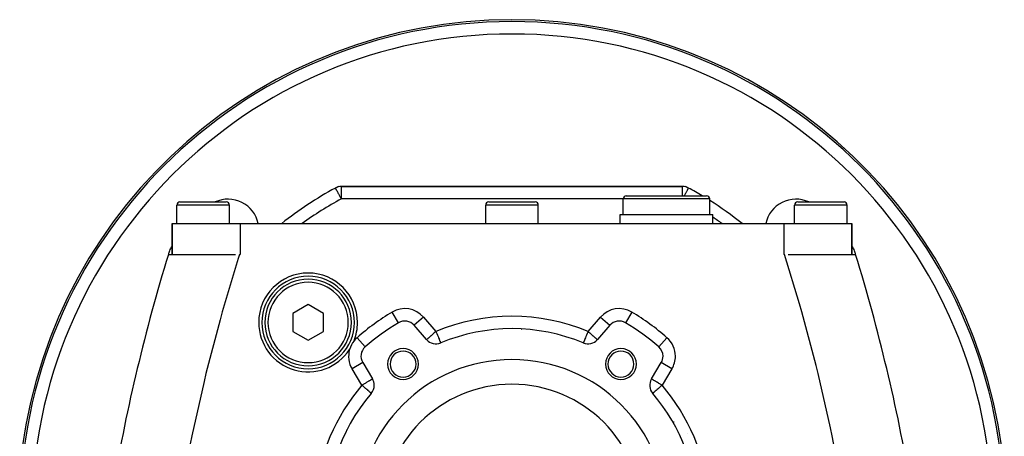
# Model space of a CAD drawing. Extents: x 24 to 864, y -453 to 196.
# Drawn here: x 269 to 428, y -116 to -48 of the extents above; entities that cross this region are included whole.
import ezdxf

# ---------------------------------------------------------------- set-up
doc = ezdxf.new("R2010")
doc.units = 0
doc.linetypes.add('DASHED', pattern=[11.05, 8.7, -2.35])
doc.layers.get('0').update_dxf_attribs({"linetype": 'CONTINUOUS'})
doc.layers.add('NEVIDI', color=4, linetype='DASHED')

msp = doc.modelspace()

# ---------------------------------------------------------------- linework, layer by layer
at = {"color": 2}
for p, q in [((319.796882, -75.64632), (319.79318, -75.646713)), ((375.990588, -75.405334), (320.745679, -75.405334)), ((320.745679, -75.405334), (375.990588, -75.405334)), ((376.93819, -75.646886), (376.943086, -75.646713)), ((294.618133, -77.905334), (302.118133, -77.905334)), ((298.368133, -77.90754), (298.368133, -77.90643)), ((302.088563, -77.905334), (302.118133, -77.905334)), ((302.088563, -77.905334), (302.118133, -77.905334)), ((344.618133, -77.905334), (352.118133, -77.905334)), ((348.368133, -77.90754), (348.368133, -77.90643)), ((352.088563, -77.905334), (352.118133, -77.905334)), ((366.368133, -79.905334), (366.368133, -77.405334)), ((366.368133, -79.905334), (366.368133, -77.405334)), ((366.868133, -76.905334), (379.868133, -76.905334)), ((373.368133, -76.90754), (373.368133, -76.906433)), ((380.368133, -79.905334), (380.368133, -77.405334)), ((380.368133, -79.905334), (380.368133, -77.405334)), ((394.618133, -77.905334), (402.118133, -77.905334)), ((398.368133, -77.90754), (398.368133, -77.90643)), ((402.088563, -77.905334), (402.118133, -77.905334)), ((402.088563, -77.905334), (402.118133, -77.905334)), ((294.118133, -81.405334), (294.118133, -78.405334)), ((294.118133, -81.405334), (294.118133, -78.405334)), ((302.618133, -81.405334), (302.618133, -78.405334)), ((302.618133, -81.405334), (302.618133, -78.405334)), ((344.118133, -81.405334), (344.118133, -78.405334)), ((344.118133, -81.405334), (344.118133, -78.405334)), ((352.618133, -81.405334), (352.618133, -78.405334)), ((352.618133, -81.405334), (352.618133, -78.405334)), ((394.118133, -81.405334), (394.118133, -78.405334)), ((394.118133, -81.405334), (394.118133, -78.405334)), ((402.618133, -81.405334), (402.618133, -78.405334)), ((402.618133, -81.405334), (402.618133, -78.405334)), ((365.868133, -81.405334), (365.868133, -79.905334)), ((365.868133, -81.405334), (365.868133, -79.905334)), ((365.868133, -79.905334), (380.868133, -79.905334)), ((380.868133, -81.405334), (380.868133, -79.905334)), ((380.868133, -81.405334), (380.868133, -79.905334)), ((293.368133, -86.405334), (293.368133, -81.405334)), ((293.368133, -81.405334), (293.368133, -86.405334)), ((293.368133, -81.405334), (304.368133, -81.405334)), ((304.368133, -81.405334), (392.368133, -81.405334)), ((392.368133, -81.405334), (403.368133, -81.405334)), ((403.368133, -86.405334), (403.368133, -81.405334)), ((403.368133, -81.405334), (403.368133, -86.405334)), ((292.746318, -86.405334), (303.608977, -86.405334)), ((304.274115, -86.405334), (304.368133, -86.405334)), ((392.4622, -86.405334), (392.368133, -86.405334)), ((393.056685, -86.405334), (403.989948, -86.405334)), ((315.368133, -94.518583), (312.868133, -95.961958)), ((317.868133, -95.961958), (315.368133, -94.518583)), ((312.868133, -95.961958), (312.868133, -98.84871)), ((317.868133, -98.84871), (317.868133, -95.961958)), ((329.99682, -97.445766), (329.995693, -97.443866)), ((332.014126, -97.432805), (332.011966, -97.434053)), ((332.528535, -97.852174), (332.526868, -97.853624)), ((334.549008, -100.17983), (332.526868, -97.853624)), ((364.209399, -97.853624), (362.187259, -100.17983)), ((364.207731, -97.852174), (364.209399, -97.853624)), ((364.7243, -97.434053), (364.72214, -97.432805)), ((312.868133, -98.84871), (315.368133, -100.292085)), ((315.368133, -100.292085), (317.868133, -98.84871)), ((336.826936, -100.711779), (336.827078, -100.71212)), ((336.827078, -100.71212), (336.827784, -100.713813)), ((372.607233, -101.985266), (372.605427, -101.984223)), ((324.20695, -103.898398), (325.794428, -106.540404)), ((370.941838, -106.540404), (372.529316, -103.898398))]:
    msp.add_line(p, q, dxfattribs=at)
for centre, radius, start, end in [((348.368133, -128.405334), 80, 7.72979, 172.27021), ((348.368133, -128.405334), 60, 118.437431, 128.387102), ((320.745679, -77.405334), 2, 90, 118.440718), ((348.368133, -128.405334), 60, 117.893512, 118.41367), ((375.990588, -77.405334), 2, 61.559282, 90), ((348.368133, -128.405334), 60, 61.605498, 62.10667), ((348.368133, -128.405334), 60, 59.1341, 61.563315), ((294.618133, -78.405334), 0.5, 90, 180), ((302.406192, -82.443393), 5, 11.991395, 114.695695), ((302.118133, -78.405334), 0.5, 0, 90), ((344.618133, -78.405334), 0.5, 90, 180), ((352.118133, -78.405334), 0.5, 0, 90), ((366.868133, -77.405334), 0.5, 90, 180), ((379.868133, -77.405334), 0.5, 0, 90), ((348.368133, -128.405334), 60, 51.614083, 57.744478), ((394.330074, -82.443393), 5, 65.304305, 168.008605), ((394.618133, -78.405334), 0.5, 90, 180), ((402.118133, -78.405334), 0.5, 0, 90), ((579.526142, -174.480825), 300, 162.809159, 162.927295), ((294.839107, -86.405334), 2, 137.34837, 162.809159), ((401.89716, -86.405334), 2, 17.190841, 42.65163), ((117.210125, -174.480825), 300, 17.072705, 17.190841), ((579.526142, -174.480825), 300, 162.927291, 170.233721), ((117.210125, -174.480825), 300, 9.766279, 17.072709), ((315.368133, -97.405334), 8, 0, 180), ((315.368133, -97.405334), 7.5, 0, 180), ((315.368133, -97.405334), 7, 0, 180), ((331.017449, -99.165742), 2, 41, 120.684764), ((365.718818, -99.165742), 2, 59.315236, 139), ((315.368133, -97.405334), 8, 180, 326.992821), ((315.368133, -97.405334), 7.5, 180, 360), ((315.368133, -97.405334), 7, 180, 360), ((315.368133, -97.405334), 8, 338.269221, 360), ((348.368133, -128.405334), 36, 120.684764, 131.315236), ((348.368133, -128.405334), 30, 67.376228, 112.623772), ((348.368133, -95.905334), 3.25, 232.437881, 232.493994), ((348.368133, -95.905334), 3, 238.400736, 238.4897), ((348.368133, -95.905334), 3, 301.365246, 301.448108), ((348.368133, -95.905334), 3.25, 307.506006, 307.562119), ((348.368133, -128.405334), 36, 48.684764, 59.315236), ((325.921285, -102.868321), 4, 141.299077, 163.962965), ((336.058427, -98.867712), 2, 221, 292.623772), ((360.67784, -98.867712), 2, 247.376228, 319), ((325.921285, -102.868321), 2, 131.315236, 211), ((330.734576, -104.134824), 2.5, 0, 180), ((366.001691, -104.134824), 2.5, 0, 180), ((370.814981, -102.868321), 2, 0, 48.684764), ((348.368133, -128.405334), 25, 0, 180), ((330.734576, -104.134824), 2.1, 0, 180), ((366.001691, -104.134824), 2.1, 0, 180), ((370.814981, -102.868321), 2, 329, 360), ((330.734576, -104.134824), 2.5, 180, 360), ((330.734576, -104.134824), 2.1, 180, 360), ((366.001691, -104.134824), 2.5, 180, 360), ((366.001691, -104.134824), 2.1, 180, 360), ((324.080094, -107.57048), 2, 0, 31), ((372.656173, -107.57048), 2, 149, 220.623772), ((324.080094, -107.57048), 2, 319.376228, 360), ((348.368133, -128.405334), 21, 0, 180), ((348.368133, -128.405334), 30, 139.376228, 184.623772), ((348.368133, -128.405334), 30, 0, 40.623772), ((320.222308, -112.155334), 3, 0.063714, 0.18545), ((320.222308, -112.155334), 3.25, 6.57863, 6.91523), ((376.513959, -112.155334), 3.25, 172.99323, 173.312895), ((376.513959, -112.155334), 3, 179.631985, 179.914016), ((376.513959, -112.155334), 2.3866, 213.414535, 215.139545), ((320.222308, -112.155334), 3.25, 292.832469, 293.589125), ((320.222308, -112.155334), 3, 297.961735, 299.301691), ((376.513959, -112.155334), 3, 241.16202, 241.80198), ((376.513959, -112.155334), 3.25, 246.657504, 247.251759), ((376.513959, -112.155334), 3.25, 273.679412, 273.697137)]:
    msp.add_arc(centre, radius, start, end, dxfattribs=at)
at = {"layer": 'NEVIDI', "color": 7, "linetype": 'CONTINUOUS'}
for p, q in [((319.799087, -75.647625), (319.796882, -75.64632)), ((319.805414, -75.656878), (319.799087, -75.647625)), ((319.806949, -75.66), (319.805414, -75.656878)), ((319.81157, -75.670364), (319.806949, -75.66)), ((319.813584, -75.675101), (319.81157, -75.670364)), ((319.825839, -75.703704), (319.813584, -75.675101)), ((319.836601, -75.727285), (319.825839, -75.703704)), ((319.845202, -75.745146), (319.836601, -75.727285)), ((319.872663, -75.798347), (319.845202, -75.745146)), ((319.875404, -75.803443), (319.872663, -75.798347)), ((319.880719, -75.813246), (319.875404, -75.803443)), ((319.920866, -75.885398), (319.880719, -75.813246)), ((319.944302, -75.927049), (319.920866, -75.885398)), ((319.96433, -75.962926), (319.944302, -75.927049)), ((319.986598, -76.003353), (319.96433, -75.962926)), ((320.021592, -76.067626), (319.986598, -76.003353)), ((320.066575, -76.150852), (320.021592, -76.067626)), ((320.080605, -76.176863), (320.066575, -76.150852)), ((320.110633, -76.23254), (320.080605, -76.176863)), ((320.179062, -76.359188), (320.110633, -76.23254)), ((320.211265, -76.418581), (320.179062, -76.359188)), ((320.215626, -76.426615), (320.211265, -76.418581)), ((320.301357, -76.584507), (320.215626, -76.426615)), ((320.745679, -77.405334), (320.745679, -75.405334)), ((375.990588, -76.905334), (375.990588, -75.405334)), ((376.434909, -76.584507), (376.515733, -76.435654)), ((376.515733, -76.435654), (376.520641, -76.426615)), ((376.520641, -76.426615), (376.557204, -76.359188)), ((376.557204, -76.359188), (376.6173, -76.247986)), ((376.6173, -76.247986), (376.655661, -76.176863)), ((376.655661, -76.176863), (376.669692, -76.150852)), ((376.669692, -76.150852), (376.707377, -76.081098)), ((376.707377, -76.081098), (376.749668, -76.003353)), ((376.749668, -76.003353), (376.771937, -75.962926)), ((376.771937, -75.962926), (376.785672, -75.938278)), ((376.785672, -75.938278), (376.8154, -75.885398)), ((376.8154, -75.885398), (376.850718, -75.822081)), ((376.850718, -75.822081), (376.860862, -75.803443)), ((376.860862, -75.803443), (376.863604, -75.798347)), ((376.863604, -75.798347), (376.891065, -75.745146)), ((376.891065, -75.745146), (376.896639, -75.733658)), ((376.896639, -75.733658), (376.910427, -75.703704)), ((376.910427, -75.703704), (376.922682, -75.675101)), ((376.922682, -75.675101), (376.9231, -75.674114)), ((376.9231, -75.674114), (376.929317, -75.66)), ((376.929317, -75.66), (376.930852, -75.656878)), ((376.930852, -75.656878), (376.93718, -75.647625)), ((376.93718, -75.647625), (376.93819, -75.646886)), ((320.321828, -76.62225), (320.301357, -76.584507)), ((320.401404, -76.769277), (320.321828, -76.62225)), ((320.430502, -76.823158), (320.401404, -76.769277)), ((320.439603, -76.840022), (320.430502, -76.823158)), ((320.562661, -77.068239), (320.439603, -76.840022)), ((320.564294, -77.071267), (320.562661, -77.068239)), ((320.633615, -77.19955), (320.564294, -77.071267)), ((320.689368, -77.302258), (320.633615, -77.19955)), ((320.70168, -77.324859), (320.689368, -77.302258)), ((320.745679, -77.405334), (320.70168, -77.324859)), ((366.368133, -77.405334), (320.745679, -77.405334)), ((380.368133, -77.405334), (366.368133, -77.405334)), ((376.261441, -76.905334), (376.28606, -76.859675)), ((376.28606, -76.859675), (376.305765, -76.823158)), ((376.305765, -76.823158), (376.334862, -76.769277)), ((376.334862, -76.769277), (376.404444, -76.640688)), ((376.404444, -76.640688), (376.434909, -76.584507)), ((302.618133, -78.405334), (294.118133, -78.405334)), ((352.618133, -78.405334), (344.118133, -78.405334)), ((402.618133, -78.405334), (394.118133, -78.405334)), ((304.368133, -81.405334), (304.368133, -86.405334)), ((392.368133, -81.405334), (392.368133, -86.405334)), ((304.064752, -87.062241), (301.476709, -95.678367)), ((304.274113, -86.405334), (304.064752, -87.062241)), ((394.891084, -94.389896), (392.4622, -86.405334)), ((395.259579, -95.678371), (394.891084, -94.389896)), ((301.113781, -96.970022), (298.837248, -105.667391)), ((301.476709, -95.678367), (301.113781, -96.970022)), ((329.995693, -97.443866), (328.976192, -95.72579)), ((334.036287, -96.541506), (332.528535, -97.852174)), ((334.036287, -96.541506), (336.058427, -98.867712)), ((360.67784, -98.867712), (362.69998, -96.541506)), ((362.69998, -96.541506), (364.207731, -97.852174)), ((367.760075, -95.72579), (366.740574, -97.443866)), ((397.575906, -104.362537), (395.259579, -95.678371)), ((324.600882, -101.366144), (323.280479, -99.863967)), ((334.55569, -100.174021), (334.549008, -100.17983)), ((334.561019, -100.169388), (334.55569, -100.174021)), ((334.576373, -100.156041), (334.561019, -100.169388)), ((334.59684, -100.13825), (334.576373, -100.156041)), ((334.612189, -100.124907), (334.59684, -100.13825)), ((334.615318, -100.122187), (334.612189, -100.124907)), ((334.655897, -100.086912), (334.615318, -100.122187)), ((334.664494, -100.079439), (334.655897, -100.086912)), ((334.735251, -100.017931), (334.664494, -100.079439)), ((334.737291, -100.016157), (334.735251, -100.017931)), ((334.826942, -99.938225), (334.737291, -100.016157)), ((334.839722, -99.927115), (334.826942, -99.938225)), ((334.855021, -99.913816), (334.839722, -99.927115)), ((334.943178, -99.837183), (334.855021, -99.913816)), ((334.961443, -99.821305), (334.943178, -99.837183)), ((335.086923, -99.712227), (334.961443, -99.821305)), ((335.100666, -99.700281), (335.086923, -99.712227)), ((335.114142, -99.688566), (335.100666, -99.700281)), ((335.255122, -99.566014), (335.114142, -99.688566)), ((335.259825, -99.561925), (335.255122, -99.566014)), ((335.388792, -99.449816), (335.259825, -99.561925)), ((335.422356, -99.42064), (335.388792, -99.449816)), ((335.461546, -99.386573), (335.422356, -99.42064)), ((335.599707, -99.266471), (335.461546, -99.386573)), ((335.674127, -99.201778), (335.599707, -99.266471)), ((335.68856, -99.189232), (335.674127, -99.201778)), ((335.784383, -99.105934), (335.68856, -99.189232)), ((335.933209, -98.976562), (335.784383, -99.105934)), ((335.965551, -98.948448), (335.933209, -98.976562)), ((335.973333, -98.941683), (335.965551, -98.948448)), ((336.058427, -98.867712), (335.973333, -98.941683)), ((336.058427, -98.867712), (336.092052, -98.948396)), ((336.092052, -98.948396), (336.094556, -98.954406)), ((336.094556, -98.954406), (336.182664, -99.165823)), ((336.182664, -99.165823), (336.197107, -99.200481)), ((336.197107, -99.200481), (336.197724, -99.201961)), ((336.197724, -99.201961), (336.29711, -99.440441)), ((336.29711, -99.440441), (336.301009, -99.449796)), ((336.301009, -99.449796), (336.392881, -99.670248)), ((336.392881, -99.670248), (336.399786, -99.686817)), ((336.399786, -99.686817), (336.400531, -99.688603)), ((336.400531, -99.688603), (336.482626, -99.885594)), ((336.482626, -99.885594), (336.494408, -99.913865)), ((336.494408, -99.913865), (336.555855, -100.06131)), ((336.555855, -100.06131), (336.564724, -100.082591)), ((336.564724, -100.082591), (336.581147, -100.121999)), ((336.581147, -100.121999), (336.637702, -100.257706)), ((336.637702, -100.257706), (336.654925, -100.299032)), ((336.654925, -100.299032), (336.659517, -100.310051)), ((336.659517, -100.310051), (336.700267, -100.407833)), ((360.076749, -100.310051), (360.035999, -100.407833)), ((360.081342, -100.299032), (360.076749, -100.310051)), ((360.098564, -100.257706), (360.081342, -100.299032)), ((360.15512, -100.121999), (360.098564, -100.257706)), ((360.171543, -100.082591), (360.15512, -100.121999)), ((360.180412, -100.06131), (360.171543, -100.082591)), ((360.241859, -99.913865), (360.180412, -100.06131)), ((360.253641, -99.885594), (360.241859, -99.913865)), ((360.335736, -99.688603), (360.253641, -99.885594)), ((360.33648, -99.686817), (360.335736, -99.688603)), ((360.343385, -99.670248), (360.33648, -99.686817)), ((360.435258, -99.449796), (360.343385, -99.670248)), ((360.439156, -99.440441), (360.435258, -99.449796)), ((360.538542, -99.201961), (360.439156, -99.440441)), ((360.539159, -99.200481), (360.538542, -99.201961)), ((360.553603, -99.165823), (360.539159, -99.200481)), ((360.64171, -98.954406), (360.553603, -99.165823)), ((360.644215, -98.948396), (360.64171, -98.954406)), ((360.67784, -98.867712), (360.644215, -98.948396)), ((360.67784, -98.867712), (360.762934, -98.941683)), ((360.762934, -98.941683), (360.770716, -98.948448)), ((360.770716, -98.948448), (360.803057, -98.976562)), ((360.803057, -98.976562), (360.951883, -99.105934)), ((360.951883, -99.105934), (361.047706, -99.189232)), ((361.047706, -99.189232), (361.062139, -99.201778)), ((361.062139, -99.201778), (361.13656, -99.266471)), ((361.13656, -99.266471), (361.274721, -99.386573)), ((361.274721, -99.386573), (361.31391, -99.42064)), ((361.31391, -99.42064), (361.347474, -99.449816)), ((361.347474, -99.449816), (361.476441, -99.561925)), ((361.476441, -99.561925), (361.481144, -99.566014)), ((361.481144, -99.566014), (361.622125, -99.688566)), ((361.622125, -99.688566), (361.635601, -99.700281)), ((361.635601, -99.700281), (361.649343, -99.712227)), ((361.649343, -99.712227), (361.774824, -99.821305)), ((361.774824, -99.821305), (361.793088, -99.837183)), ((361.793088, -99.837183), (361.881245, -99.913816)), ((361.881245, -99.913816), (361.896544, -99.927115)), ((361.896544, -99.927115), (361.909325, -99.938225)), ((361.909325, -99.938225), (361.998975, -100.016157)), ((361.998975, -100.016157), (362.001015, -100.017931)), ((362.001015, -100.017931), (362.071773, -100.079439)), ((362.071773, -100.079439), (362.080369, -100.086912)), ((362.080369, -100.086912), (362.120948, -100.122187)), ((362.120948, -100.122187), (362.124077, -100.124907)), ((362.124077, -100.124907), (362.139426, -100.13825)), ((362.139426, -100.13825), (362.159893, -100.156041)), ((362.159893, -100.156041), (362.175247, -100.169388)), ((362.175247, -100.169388), (362.180576, -100.174021)), ((362.180576, -100.174021), (362.187259, -100.17983)), ((373.455787, -99.863967), (372.136843, -101.364485)), ((336.700267, -100.407833), (336.715455, -100.444276)), ((336.715455, -100.444276), (336.728109, -100.474641)), ((336.728109, -100.474641), (336.751273, -100.530224)), ((336.751273, -100.530224), (336.754821, -100.538737)), ((336.754821, -100.538737), (336.78148, -100.602706)), ((336.78148, -100.602706), (336.785812, -100.6131)), ((336.785812, -100.6131), (336.78981, -100.622694)), ((336.78981, -100.622694), (336.799662, -100.646333)), ((336.799662, -100.646333), (336.811903, -100.675708)), ((336.811903, -100.675708), (336.815183, -100.683579)), ((336.815183, -100.683579), (336.819848, -100.694773)), ((336.819848, -100.694773), (336.824635, -100.706258)), ((336.824635, -100.706258), (336.826936, -100.711779)), ((359.911632, -100.706258), (359.909331, -100.711779)), ((359.916418, -100.694773), (359.911632, -100.706258)), ((359.921083, -100.683579), (359.916418, -100.694773)), ((359.924363, -100.675708), (359.921083, -100.683579)), ((359.936605, -100.646333), (359.924363, -100.675708)), ((359.946457, -100.622694), (359.936605, -100.646333)), ((359.950455, -100.6131), (359.946457, -100.622694)), ((359.954787, -100.602706), (359.950455, -100.6131)), ((359.981445, -100.538737), (359.954787, -100.602706)), ((359.984993, -100.530224), (359.981445, -100.538737)), ((360.008157, -100.474641), (359.984993, -100.530224)), ((360.020811, -100.444276), (360.008157, -100.474641)), ((360.035999, -100.407833), (360.020811, -100.444276)), ((324.20695, -103.898398), (322.492616, -104.928474)), ((324.080094, -107.57048), (322.492616, -104.928474)), ((374.243651, -104.928474), (372.530612, -103.899176)), ((374.243651, -104.928474), (372.656173, -107.57048)), ((397.899025, -105.667396), (397.575906, -104.362537)), ((298.837248, -105.667391), (298.520291, -106.97344)), ((325.412211, -106.770063), (325.326, -106.821864)), ((325.464307, -106.738761), (325.412211, -106.770063)), ((325.532902, -106.697545), (325.464307, -106.738761)), ((325.580598, -106.668886), (325.532902, -106.697545)), ((325.629252, -106.639652), (325.580598, -106.668886)), ((325.632803, -106.637519), (325.629252, -106.639652)), ((325.673022, -106.613352), (325.632803, -106.637519)), ((325.702648, -106.595551), (325.673022, -106.613352)), ((325.74011, -106.573042), (325.702648, -106.595551)), ((325.754107, -106.564632), (325.74011, -106.573042)), ((325.780782, -106.548603), (325.754107, -106.564632)), ((325.78446, -106.546393), (325.780782, -106.548603)), ((325.794428, -106.540404), (325.78446, -106.546393)), ((370.951843, -106.546415), (370.941838, -106.540404)), ((370.955478, -106.5486), (370.951843, -106.546415)), ((370.982191, -106.564651), (370.955478, -106.5486)), ((370.996176, -106.573054), (370.982191, -106.564651)), ((371.033601, -106.595541), (370.996176, -106.573054)), ((371.063217, -106.613336), (371.033601, -106.595541)), ((371.063614, -106.613575), (371.063217, -106.613336)), ((371.10694, -106.639607), (371.063614, -106.613575)), ((371.155692, -106.6689), (371.10694, -106.639607)), ((371.203318, -106.697517), (371.155692, -106.6689)), ((371.271958, -106.73876), (371.203318, -106.697517)), ((371.32411, -106.770096), (371.271958, -106.73876)), ((371.410235, -106.821845), (371.32411, -106.770096)), ((399.903282, -114.431533), (397.899025, -105.667396)), ((298.520291, -106.97344), (296.557355, -115.744566)), ((324.176661, -107.512457), (324.080094, -107.57048)), ((324.112527, -107.598303), (324.080094, -107.57048)), ((324.171205, -107.648637), (324.112527, -107.598303)), ((324.192584, -107.666977), (324.171205, -107.648637)), ((324.192621, -107.502867), (324.176661, -107.512457)), ((324.315351, -107.772289), (324.192584, -107.666977)), ((324.266315, -107.458587), (324.192621, -107.502867)), ((324.391374, -107.383444), (324.266315, -107.458587)), ((324.438876, -107.878252), (324.315351, -107.772289)), ((324.441039, -107.353602), (324.391374, -107.383444)), ((324.463584, -107.899447), (324.438876, -107.878252)), ((324.601088, -107.257435), (324.441039, -107.353602)), ((324.513896, -107.942606), (324.463584, -107.899447)), ((324.66827, -108.075032), (324.513896, -107.942606)), ((324.677905, -107.211279), (324.601088, -107.257435)), ((324.704756, -108.106331), (324.66827, -108.075032)), ((324.737926, -107.175215), (324.677905, -107.211279)), ((324.749816, -108.144984), (324.704756, -108.106331)), ((324.802515, -107.136406), (324.737926, -107.175215)), ((324.872687, -108.250386), (324.749816, -108.144984)), ((324.897133, -107.079553), (324.802515, -107.136406)), ((324.884324, -108.260368), (324.872687, -108.250386)), ((325.02567, -108.381618), (324.884324, -108.260368)), ((324.992452, -107.02228), (324.897133, -107.079553)), ((325.093912, -106.961316), (324.992452, -107.02228)), ((325.167877, -106.916874), (325.093912, -106.961316)), ((325.196555, -106.899642), (325.167877, -106.916874)), ((325.265943, -106.85795), (325.196555, -106.899642)), ((325.326, -106.821864), (325.265943, -106.85795)), ((371.45466, -106.848538), (371.410235, -106.821845)), ((371.470397, -106.857994), (371.45466, -106.848538)), ((371.568388, -106.916873), (371.470397, -106.857994)), ((371.642358, -106.961319), (371.568388, -106.916873)), ((371.743734, -107.022231), (371.642358, -106.961319)), ((371.731589, -108.36361), (371.691841, -108.397707)), ((371.857437, -108.255655), (371.731589, -108.36361)), ((371.839207, -107.079597), (371.743734, -107.022231)), ((371.865652, -107.095488), (371.839207, -107.079597)), ((371.863664, -108.250313), (371.857437, -108.255655)), ((372.015841, -108.119772), (371.863664, -108.250313)), ((371.93375, -107.136405), (371.865652, -107.095488)), ((372.058295, -107.211239), (371.93375, -107.136405)), ((372.037372, -108.101302), (372.015841, -108.119772)), ((372.068044, -108.074991), (372.037372, -108.101302)), ((372.135079, -107.257376), (372.058295, -107.211239)), ((372.228485, -107.937361), (372.068044, -108.074991)), ((372.289813, -107.350349), (372.135079, -107.257376)), ((372.297357, -107.878281), (372.228485, -107.937361)), ((372.295128, -107.353543), (372.289813, -107.350349)), ((372.344826, -107.383404), (372.295128, -107.353543)), ((372.31061, -107.866912), (372.297357, -107.878281)), ((372.427358, -107.766763), (372.31061, -107.866912)), ((372.543342, -107.502685), (372.344826, -107.383404)), ((372.543545, -107.667095), (372.427358, -107.766763)), ((372.559512, -107.512401), (372.543342, -107.502685)), ((372.611366, -107.608916), (372.543545, -107.667095)), ((372.656173, -107.57048), (372.559512, -107.512401)), ((372.63035, -107.592632), (372.611366, -107.608916)), ((372.656173, -107.57048), (372.63035, -107.592632)), ((325.048454, -108.401163), (325.02567, -108.381618)), ((325.049416, -108.401988), (325.048454, -108.401163)), ((325.194879, -108.526769), (325.049416, -108.401988)), ((325.197064, -108.528644), (325.194879, -108.526769)), ((325.286409, -108.605286), (325.197064, -108.528644)), ((325.313553, -108.628571), (325.286409, -108.605286)), ((325.324609, -108.638055), (325.313553, -108.628571)), ((325.407318, -108.709005), (325.324609, -108.638055)), ((325.429718, -108.72822), (325.407318, -108.709005)), ((325.479704, -108.771099), (325.429718, -108.72822)), ((325.510589, -108.797593), (325.479704, -108.771099)), ((325.528094, -108.812609), (325.510589, -108.797593)), ((325.533317, -108.81709), (325.528094, -108.812609)), ((325.565719, -108.844885), (325.533317, -108.81709)), ((325.570023, -108.848577), (325.565719, -108.844885)), ((325.59124, -108.866778), (325.570023, -108.848577)), ((325.594099, -108.86923), (325.59124, -108.866778)), ((325.598096, -108.872659), (325.594099, -108.86923)), ((371.142659, -108.868808), (371.13817, -108.872659)), ((371.145066, -108.866743), (371.142659, -108.868808)), ((371.166301, -108.848527), (371.145066, -108.866743)), ((371.171894, -108.84373), (371.166301, -108.848527)), ((371.202953, -108.817086), (371.171894, -108.84373)), ((371.214141, -108.80749), (371.202953, -108.817086)), ((371.227842, -108.795736), (371.214141, -108.80749)), ((371.256474, -108.771175), (371.227842, -108.795736)), ((371.309497, -108.725691), (371.256474, -108.771175)), ((371.328829, -108.709107), (371.309497, -108.725691)), ((371.415389, -108.634854), (371.328829, -108.709107)), ((371.422701, -108.628581), (371.415389, -108.634854)), ((371.462893, -108.594104), (371.422701, -108.628581)), ((371.541545, -108.526634), (371.462893, -108.594104)), ((371.543609, -108.524864), (371.541545, -108.526634)), ((371.687934, -108.401058), (371.543609, -108.524864)), ((371.691841, -108.397707), (371.687934, -108.401058)), ((400.178916, -115.744568), (399.903282, -114.431533)), ((296.557355, -115.744566), (296.288467, -117.055674)), ((401.869858, -124.582508), (400.178916, -115.744568))]:
    msp.add_line(p, q, dxfattribs=at)
for centre, radius, start, end in [((348.368133, -128.405334), 79.683276, 0, 180), ((348.368133, -128.405334), 77.684494, 0, 180), ((348.368133, -128.405334), 58, 118.440718, 125.855567), ((348.368133, -128.405334), 58, 54.144433, 55.897917), ((315.368133, -97.405334), 6.5, 0, 180), ((331.017449, -99.165742), 4, 41, 120.684764), ((365.718818, -99.165742), 4, 59.315236, 139), ((348.368133, -128.405334), 38, 120.684764, 131.315236), ((348.368133, -128.405334), 32, 67.376228, 112.623772), ((348.368133, -128.405334), 38, 48.684764, 59.315236), ((315.368133, -97.405334), 6.5, 180, 360), ((325.921285, -102.868321), 4, 131.315236, 141.299077), ((370.814981, -102.868321), 4, 0, 48.684764), ((325.921285, -102.868321), 4, 163.962965, 211), ((370.814981, -102.868321), 4, 329, 360), ((348.368133, -128.405334), 32, 139.376228, 174.715136), ((348.368133, -128.405334), 32, 5.284864, 40.623772)]:
    msp.add_arc(centre, radius, start, end, dxfattribs=at)

doc.saveas('drawing.dxf')
